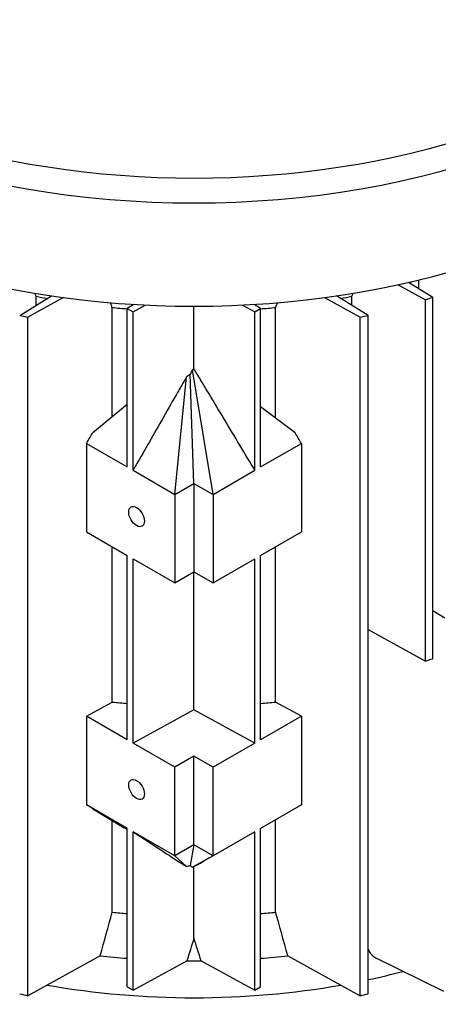
# Model space of a CAD drawing. Units: millimetres. Extents: x 544 to 7315, y 68 to 9534.
# Drawn here: x 2360 to 2425, y 7608 to 7761 of the extents above; entities that cross this region are included whole.
import ezdxf

# ---------------------------------------------------------------- set-up
doc = ezdxf.new("R2010")
doc.units = ezdxf.units.MM
doc.header["$LTSCALE"] = 35
doc.layers.add('Visible Edges(Hillmar_metric)', color=7, linetype='Continuous', lineweight=25)

msp = doc.modelspace()

# ---------------------------------------------------------------- linework, layer by layer
at = {"layer": 'Visible Edges(Hillmar_metric)'}
for p, q in [((2418.6981, 7719.8931), (2422.9061, 7717.5842)), ((2424.0654, 7717.9436), (2420.2823, 7720.2465)), ((2421.9084, 7719.2567), (2421.9084, 7720.6301)), ((2359.949, 7715.1565), (2364.903, 7718.1562)), ((2366.7292, 7717.9013), (2361.2087, 7714.855)), ((2362.4874, 7716.6935), (2362.4874, 7718.1165)), ((2407.2634, 7717.9013), (2412.7839, 7714.855)), ((2414.0436, 7715.1565), (2409.0896, 7718.1562)), ((2411.5155, 7716.6873), (2411.5155, 7718.1186)), ((2424.0654, 7661.932), (2424.0654, 7717.9436)), ((2374.3238, 7699.4783), (2374.3238, 7716.3767)), ((2377.6617, 7716.8489), (2376.6513, 7716.2264)), ((2377.5423, 7715.712), (2379.4469, 7716.7519)), ((2386.9963, 7706.8709), (2386.9963, 7716.5691)), ((2394.5457, 7716.7519), (2396.4503, 7715.712)), ((2397.3413, 7716.2264), (2396.3309, 7716.8489)), ((2399.6687, 7699.2026), (2399.6687, 7716.3767)), ((2422.9061, 7661.5725), (2422.9061, 7717.5842)), ((2361.2087, 7609.6903), (2361.2087, 7714.855)), ((2376.6513, 7691.6499), (2376.6513, 7716.2264)), ((2376.6513, 7716.2264), (2377.5423, 7715.712)), ((2377.5423, 7691.1355), (2377.5423, 7715.712)), ((2396.4503, 7715.712), (2397.3413, 7716.2264)), ((2396.4503, 7691.1355), (2396.4503, 7715.712)), ((2397.3413, 7691.6499), (2397.3413, 7716.2264)), ((2412.7839, 7609.6903), (2412.7839, 7714.855)), ((2414.0436, 7609.9918), (2414.0436, 7715.1565)), ((2386.9963, 7689.1065), (2386.3979, 7706.0387)), ((2389.9661, 7687.3918), (2386.7736, 7706.7215)), ((2384.0264, 7687.3918), (2385.855, 7705.6107)), ((2371.3084, 7697.0193), (2376.6513, 7701.3763)), ((2402.6937, 7696.9299), (2397.3413, 7700.9514)), ((2370.3191, 7695.3058), (2370.3191, 7681.5886)), ((2370.3191, 7695.3058), (2376.6513, 7691.6499)), ((2397.3413, 7691.6499), (2403.6735, 7695.3058)), ((2403.6735, 7695.3058), (2403.6735, 7681.5886)), ((2377.5423, 7691.1355), (2384.0264, 7687.3918)), ((2389.9661, 7687.3918), (2396.4503, 7691.1355)), ((2384.0264, 7687.3918), (2386.9963, 7689.1065)), ((2386.9963, 7689.1065), (2386.9963, 7675.3893)), ((2386.9963, 7689.1065), (2389.9661, 7687.3918)), ((2384.0264, 7687.3918), (2384.0264, 7673.6747)), ((2389.9661, 7687.3918), (2389.9661, 7673.6747)), ((2370.3191, 7681.5886), (2376.6513, 7677.9327)), ((2397.3413, 7677.9327), (2403.6735, 7681.5886)), ((2374.3238, 7655.2211), (2374.3238, 7679.2765)), ((2399.6687, 7655.2211), (2399.6687, 7679.2765)), ((2376.6513, 7649.3553), (2376.6513, 7677.9327)), ((2377.5423, 7648.841), (2377.5423, 7677.4183)), ((2377.5423, 7677.4183), (2384.0264, 7673.6747)), ((2389.9661, 7673.6747), (2396.4503, 7677.4183)), ((2396.4503, 7648.841), (2396.4503, 7677.4183)), ((2397.3413, 7649.3553), (2397.3413, 7677.9327)), ((2384.0264, 7673.6747), (2386.9963, 7675.3893)), ((2386.9963, 7654.0029), (2386.9963, 7675.3893)), ((2386.9963, 7675.3893), (2389.9661, 7673.6747)), ((2425.9366, 7668.1974), (2424.0654, 7669.3288)), ((2414.0436, 7666.4352), (2422.9061, 7661.5725)), ((2370.3191, 7653.0113), (2374.3238, 7655.2211)), ((2386.9963, 7654.0029), (2377.5423, 7648.841)), ((2396.4503, 7648.841), (2386.9963, 7654.0029)), ((2403.6735, 7653.0113), (2399.6687, 7655.2211)), ((2370.3191, 7653.0113), (2370.3191, 7639.2941)), ((2376.6513, 7649.3553), (2370.3191, 7653.0113)), ((2403.6735, 7653.0113), (2397.3413, 7649.3553)), ((2403.6735, 7653.0113), (2403.6735, 7639.2941)), ((2384.0264, 7645.0973), (2377.5423, 7648.841)), ((2396.4503, 7648.841), (2389.9661, 7645.0973)), ((2386.9963, 7646.812), (2384.0264, 7645.0973)), ((2386.9963, 7633.0948), (2386.9963, 7646.812)), ((2389.9661, 7645.0973), (2386.9963, 7646.812)), ((2384.0264, 7631.3802), (2384.0264, 7645.0973)), ((2389.9661, 7631.3802), (2389.9661, 7645.0973)), ((2376.6513, 7635.6382), (2370.3191, 7639.2941)), ((2371.3084, 7638.6725), (2376.1622, 7635.7207)), ((2403.6735, 7639.2941), (2397.3413, 7635.6382)), ((2374.3238, 7622.6429), (2374.3238, 7636.8387)), ((2376.6513, 7611.0617), (2376.6513, 7635.6382)), ((2397.3413, 7611.0617), (2397.3413, 7635.6382)), ((2399.6687, 7622.6429), (2399.6687, 7636.982)), ((2377.5423, 7610.5473), (2377.5423, 7635.1238)), ((2384.0264, 7631.3802), (2377.5423, 7635.1238)), ((2396.4503, 7635.1238), (2389.9661, 7631.3802)), ((2396.4503, 7610.5473), (2396.4503, 7635.1238)), ((2386.9963, 7633.0948), (2384.0264, 7631.3802)), ((2386.9963, 7633.0948), (2386.3979, 7629.891)), ((2389.9661, 7631.3802), (2386.9963, 7633.0948)), ((2384.0264, 7631.3802), (2385.855, 7629.7261)), ((2389.9661, 7631.3802), (2386.7736, 7629.6184)), ((2386.9963, 7618.593), (2386.9963, 7629.7122)), ((2372.4457, 7615.891), (2361.2087, 7609.6903)), ((2401.5469, 7615.891), (2412.7839, 7609.6903)), ((2377.5423, 7610.5473), (2385.8843, 7615.102)), ((2388.1083, 7615.102), (2396.4503, 7610.5473)), ((2425.7662, 7610.3351), (2415.3675, 7615.4801)), ((2376.6513, 7611.0617), (2377.5423, 7610.5473)), ((2396.4503, 7610.5473), (2397.3413, 7611.0617))]:
    msp.add_line(p, q, dxfattribs=at)
for centre, major_axis, start_param, end_param in [((2386.9963, 7784.6264), (90.16, 0), 2.94424496, 6.480533), ((2386.9963, 7787.4841), (88.41, 0), 3.14159265, 6.28318531), ((2386.9963, 7768.623), (90.16, 0), 3.14159265, 6.28318531), ((2386.9963, 7759.4068), (75.6, 0), 5.16879041, 5.176158), ((2386.9963, 7759.4068), (75.6, 0), 4.38223161, 4.40714437), ((2386.9963, 7759.4068), (75.6, 0), 5.01763359, 5.04269091), ((2370.6621, 7774.5528), (111.65, 0), 5.19933212, 5.21111826), ((2386.9963, 7759.4068), (75.6, 0), 4.54396897, 4.57512004), ((2386.9963, 7759.4068), (75.6, 0), 4.84965792, 4.88080899), ((2403.3305, 7774.5528), (-111.65, 0), 1.17174011, 1.183954), ((2370.6621, 7774.5528), (111.65, 0), 5.09923131, 5.1114452), ((2386.9963, 7636.5743), (-105, 0), 5.69005455, 8.4505335), ((2370.6621, 7718.5412), (111.65, 0), 5.19933212, 5.21111826), ((2386.9963, 7698.2512), (75.6, 0), 4.54396897, 4.57512004), ((2386.9963, 7698.2512), (75.6, 0), 4.84965792, 4.88080899), ((2386.9963, 7629.1442), (-105, 0), 0, 1.51554978), ((2386.9963, 7629.1442), (-105, 0), 0, 1.51554978), ((2386.9963, 7628.2368), (-105, 0), 0, 1.50961747), ((2386.9963, 7665.673), (75.6, 0), 4.54396897, 4.57512004), ((2386.9963, 7665.673), (75.6, 0), 4.84965792, 4.88080899), ((2386.9963, 7659.9576), (77.7, 0), 4.52401037, 4.57885254), ((2386.9963, 7659.9576), (77.7, 0), 4.84592542, 4.90076759), ((2386.9963, 7659.9576), (77.7, 0), 4.69807703, 4.72670093), ((2386.9963, 7654.2421), (77.7, 0), 5.06793183, 5.14286425), ((2386.9963, 7654.2421), (77.7, 0), 5.06793183, 5.14286425), ((2386.9963, 7654.2421), (77.7, 0), 4.41489972, 5.00987824), ((2386.9963, 7654.2421), (77.7, 0), 4.41489972, 5.00987824), ((2403.3305, 7669.3881), (-111.65, 0), 1.17174011, 1.183954), ((2370.6621, 7669.3881), (111.65, 0), 5.09923131, 5.1114452)]:
    msp.add_ellipse(centre, major_axis=major_axis, ratio=0.57735027, start_param=start_param, end_param=end_param, dxfattribs=at)
for centre in [(2378.0867, 7683.9626), (2378.0867, 7641.668)]:
    msp.add_ellipse(centre, major_axis=(0.8605, -1.4904), ratio=0.57735027, dxfattribs=at)
for points in [[(2362.4874, 7718.1165), (2362.4348, 7718.2627), (2362.3822, 7718.4089), (2362.3296, 7718.5551)], [(2411.5155, 7718.1186), (2411.5681, 7718.2646), (2411.6206, 7718.4107), (2411.6731, 7718.5568)], [(2374.3238, 7716.3767), (2374.2248, 7716.6212), (2374.1259, 7716.8658), (2374.0271, 7717.1105)], [(2399.6687, 7716.3767), (2399.7678, 7716.6212), (2399.8667, 7716.8658), (2399.9655, 7717.1105)], [(2386.9963, 7706.8709), (2386.9219, 7706.8232), (2386.8476, 7706.7732), (2386.7736, 7706.7215)], [(2376.6513, 7635.4229), (2376.4884, 7635.5223), (2376.3253, 7635.6215), (2376.1622, 7635.7207)], [(2389.3577, 7631.0444), (2389.1376, 7630.918), (2388.9119, 7630.7883), (2388.6825, 7630.6565)], [(2386.7736, 7629.6184), (2386.8476, 7629.6476), (2386.9219, 7629.6787), (2386.9963, 7629.7122)], [(2372.4457, 7615.891), (2373.0678, 7618.1412), (2373.6937, 7620.3918), (2374.3238, 7622.6429)], [(2401.5469, 7615.891), (2400.9248, 7618.1412), (2400.2989, 7620.3918), (2399.6687, 7622.6429)], [(2386.9963, 7618.593), (2386.6233, 7617.4292), (2386.2527, 7616.2656), (2385.8843, 7615.102)], [(2388.1083, 7615.102), (2387.7399, 7616.2656), (2387.3693, 7617.4292), (2386.9963, 7618.593)]]:
    msp.add_open_spline(points, degree=3, dxfattribs=at)
for points, knots in [([(2386.3979, 7706.0387), (2386.3526, 7706.0036), (2386.3073, 7705.9683), (2386.262, 7705.9328), (2386.1941, 7705.8796), (2386.1262, 7705.8261), (2386.0584, 7705.7724), (2385.9906, 7705.7186), (2385.9228, 7705.6647), (2385.855, 7705.6107)], [0, 0, 0, 0, 0.00027298181, 0.00027298181, 0.00027298181, 0.00068249327, 0.00068249327, 0.00068249327, 0.00109201926, 0.00109201926, 0.00109201926, 0.00109201926]), ([(2386.7736, 7706.7215), (2386.7056, 7706.6113), (2386.6402, 7706.4967), (2386.5166, 7706.2701), (2386.4559, 7706.1534), (2386.3979, 7706.0387)], [-0.110612126, -0.110612126, -0.110612126, -0.110612126, -0.055389216, -0.055389216, 0, 0, 0, 0]), ([(2396.4503, 7691.1355), (2394.9784, 7693.5885), (2393.2924, 7696.3987), (2390.1966, 7701.5603), (2389.4925, 7702.7352), (2388.5979, 7704.2262), (2388.0869, 7705.0779), (2387.5916, 7705.8988), (2387.2369, 7706.4857), (2386.9963, 7706.8709)], [-2.93541585, -2.93541585, -2.93541585, -2.93541585, -1.7297678, -1.7297678, -0.54880495, -0.54880495, -0.19465587, -0.19465587, -0.000001, -0.000001, -0.000001, -0.000001]), ([(2385.855, 7705.6107), (2385.6118, 7705.2095), (2385.3188, 7704.7069), (2384.7903, 7703.795), (2384.3793, 7703.0787), (2383.4531, 7701.4626), (2382.9881, 7700.6485), (2380.2336, 7695.8346), (2378.8451, 7693.4099), (2377.5423, 7691.1355)], [-2.80982167, -2.80982167, -2.80982167, -2.80982167, -2.53299106, -2.53299106, -2.12751668, -2.12751668, -1.124139, -1.124139, 0, 0, 0, 0]), ([(2370.3191, 7695.3058), (2370.4836, 7695.5912), (2370.6487, 7695.8774), (2370.9781, 7696.448), (2371.1434, 7696.7341), (2371.3084, 7697.0193)], [-0.282522358, -0.282522358, -0.282522358, -0.282522358, -0.141247962, -0.141247962, 0, 0, 0, 0]), ([(2403.6735, 7695.3058), (2403.5105, 7695.5763), (2403.3471, 7695.8475), (2403.0208, 7696.3884), (2402.8571, 7696.6595), (2402.6937, 7696.9299)], [-0.270758095, -0.270758095, -0.270758095, -0.270758095, -0.135368079, -0.135368079, 0, 0, 0, 0]), ([(2371.3084, 7638.6725), (2371.1434, 7638.7756), (2370.9781, 7638.8792), (2370.6487, 7639.0862), (2370.4836, 7639.1902), (2370.3191, 7639.2941)], [-0.282464604, -0.282464604, -0.282464604, -0.282464604, -0.141245516, -0.141245516, 0, 0, 0, 0]), ([(2377.5423, 7635.1238), (2378.8451, 7634.2722), (2380.2336, 7633.3637), (2382.9881, 7631.5577), (2383.4531, 7631.2514), (2384.3793, 7630.6467), (2384.7903, 7630.3792), (2385.3188, 7630.0444), (2385.6118, 7629.8618), (2385.855, 7629.7261)], [-2.04125694, -2.04125694, -2.04125694, -2.04125694, -1.22460661, -1.22460661, -0.49567627, -0.49567627, -0.20110971, -0.20110971, 0, 0, 0, 0]), ([(2385.855, 7629.7261), (2385.9428, 7629.7521), (2386.0365, 7629.7799), (2386.2156, 7629.834), (2386.3077, 7629.8623), (2386.3979, 7629.891)], [-0.108780148, -0.108780148, -0.108780148, -0.108780148, -0.05430825, -0.05430825, 0, 0, 0, 0]), ([(2386.3979, 7629.891), (2386.4559, 7629.8396), (2386.5166, 7629.7892), (2386.6402, 7629.6975), (2386.7056, 7629.6544), (2386.7736, 7629.6184)], [-0.111188856, -0.111188856, -0.111188856, -0.111188856, -0.055510972, -0.055510972, 0, 0, 0, 0]), ([(2386.9963, 7629.7122), (2387.2369, 7629.8346), (2387.5916, 7630.0342), (2388.0353, 7630.2851), (2388.4378, 7630.516), (2388.6825, 7630.6565)], [-2.985165639, -2.985165639, -2.985165639, -2.985165639, -2.787211596, -2.787211596, -2.485253926, -2.485253926, -2.485253926, -2.485253926]), ([(2414.0444, 7616.8477), (2414.09, 7616.7372), (2414.1434, 7616.6301), (2414.442, 7616.1302), (2414.7948, 7615.8032), (2415.2461, 7615.5426), (2415.306, 7615.5106), (2415.3677, 7615.4803)], [0.182133271, 0.182133271, 0.182133271, 0.182133271, 0.245302195, 0.245302195, 0.490604391, 0.490604391, 0.526719054, 0.526719054, 0.526719054, 0.526719054])]:
    msp.add_open_spline(points, degree=3, knots=knots, dxfattribs=at)

doc.saveas('drawing.dxf')
